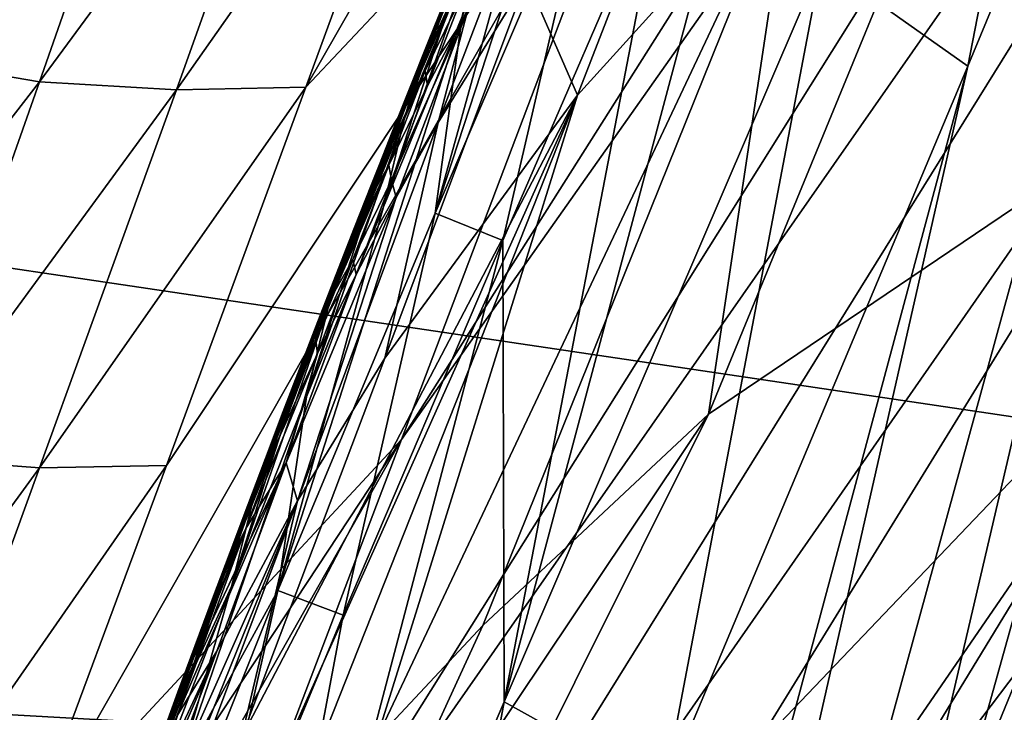
# Model space of a CAD drawing. Units: metres. Extents: x 15.54 to 18.01, y -5.64 to -0.93.
# Drawn here: x 17.48 to 17.5, y -4.14 to -4.13 of the extents above; entities that cross this region are included whole.
import ezdxf

# ---------------------------------------------------------------- set-up
doc = ezdxf.new("R2010")
doc.units = ezdxf.units.M
doc.linetypes.add('AUSGEZOGEN', pattern=[0])
doc.layers.add('Ebene 01', color=7, linetype='AUSGEZOGEN', lineweight=25)

msp = doc.modelspace()

# ---------------------------------------------------------------- linework, layer by layer
at = {"layer": 'Ebene 01', "color": 35, "linetype": 'AUSGEZOGEN', "lineweight": 25, "transparency": 33554687}
for points in [[(17.492767, -4.125173, 1.864969), (17.514643, -4.094503, 1.87337), (17.489102, -4.134839, 1.857603)], [(17.510626, -4.104327, 1.866091), (17.489102, -4.134839, 1.857603), (17.514643, -4.094503, 1.87337)], [(17.510626, -4.104327, 1.866091), (17.485437, -4.144474, 1.850236), (17.489102, -4.134839, 1.857603)], [(17.485437, -4.144474, 1.850236), (17.510626, -4.104327, 1.866091), (17.506625, -4.114122, 1.858802)], [(17.49721, -4.140047, 1.819279), (17.504038, -4.111507, 1.835624), (17.493572, -4.14901, 1.811815)], [(17.500155, -4.120816, 1.828296), (17.493572, -4.14901, 1.811815), (17.504038, -4.111507, 1.835624)], [(17.485437, -4.144474, 1.850236), (17.506625, -4.114122, 1.858802), (17.481789, -4.154075, 1.842856)], [(17.502422, -4.124429, 1.851073), (17.481789, -4.154075, 1.842856), (17.506625, -4.114122, 1.858802)], [(17.496397, -4.115495, 1.872324), (17.487887, -4.130353, 1.862911), (17.48965, -4.125532, 1.866587)], [(17.492767, -4.125173, 1.864969), (17.487887, -4.130353, 1.862911), (17.496397, -4.115495, 1.872324)], [(17.494451, -4.128768, 1.820057), (17.496311, -4.130086, 1.820964), (17.498396, -4.119366, 1.827382)], [(17.498396, -4.119366, 1.827382), (17.496311, -4.130086, 1.820964), (17.500155, -4.120816, 1.828296)], [(17.494389, -4.144107, 1.836171), (17.508154, -4.120276, 1.847365), (17.506124, -4.125062, 1.843811)], [(17.49826, -4.134651, 1.843334), (17.508154, -4.120276, 1.847365), (17.494389, -4.144107, 1.836171)], [(17.545766, -4.141805, 1.53552), (17.552611, -4.120814, 1.547602), (17.423006, -4.123584, 1.50499)], [(17.500155, -4.120816, 1.828296), (17.490035, -4.157781, 1.80449), (17.493572, -4.14901, 1.811815)], [(17.490035, -4.157781, 1.80449), (17.500155, -4.120816, 1.828296), (17.496311, -4.130086, 1.820964)], [(17.491346, -4.130455, 1.816469), (17.4907, -4.128976, 1.817049), (17.495116, -4.120737, 1.823668)], [(17.494073, -4.127442, 1.819431), (17.491346, -4.130455, 1.816469), (17.495116, -4.120737, 1.823668)], [(17.490409, -4.13818, 1.812726), (17.494534, -4.122736, 1.822953), (17.49246, -4.127534, 1.819281)], [(17.494451, -4.128768, 1.820057), (17.494534, -4.122736, 1.822953), (17.490409, -4.13818, 1.812726)], [(17.423006, -4.123584, 1.50499), (17.420492, -4.134771, 1.498776), (17.545766, -4.141805, 1.53552)], [(17.502422, -4.124429, 1.851073), (17.477965, -4.164166, 1.835027), (17.481789, -4.154075, 1.842856)], [(17.477965, -4.164166, 1.835027), (17.502422, -4.124429, 1.851073), (17.49826, -4.134651, 1.843334)], [(17.489531, -4.131958, 1.81525), (17.491935, -4.124607, 1.820341), (17.490899, -4.127033, 1.81851)], [(17.491589, -4.127146, 1.818909), (17.491935, -4.124607, 1.820341), (17.489531, -4.131958, 1.81525)], [(17.493012, -4.13452, 1.815145), (17.494073, -4.127442, 1.819431), (17.497039, -4.124717, 1.822346)], [(17.497039, -4.124717, 1.822346), (17.506122, -4.125656, 1.82651), (17.493012, -4.13452, 1.815145)], [(17.504068, -4.129877, 1.840254), (17.494389, -4.144107, 1.836171), (17.506124, -4.125062, 1.843811)], [(17.482681, -4.129975, 1.86311), (17.480809, -4.129395, 1.862517), (17.484332, -4.12518, 1.866749)], [(17.486173, -4.125495, 1.867012), (17.482681, -4.129975, 1.86311), (17.484332, -4.12518, 1.866749)], [(17.492767, -4.125173, 1.864969), (17.484327, -4.139984, 1.855551), (17.486112, -4.13517, 1.859232)], [(17.489102, -4.134839, 1.857603), (17.484327, -4.139984, 1.855551), (17.492767, -4.125173, 1.864969)], [(17.487887, -4.130353, 1.862911), (17.492767, -4.125173, 1.864969), (17.486112, -4.13517, 1.859232)], [(17.484498, -4.130288, 1.863364), (17.482681, -4.129975, 1.86311), (17.486173, -4.125495, 1.867012)], [(17.487952, -4.125594, 1.866953), (17.484498, -4.130288, 1.863364), (17.486173, -4.125495, 1.867012)], [(17.486238, -4.130389, 1.863298), (17.484498, -4.130288, 1.863364), (17.487952, -4.125594, 1.866953)], [(17.48965, -4.125532, 1.866587), (17.486238, -4.130389, 1.863298), (17.487952, -4.125594, 1.866953)], [(17.487887, -4.130353, 1.862911), (17.486238, -4.130389, 1.863298), (17.48965, -4.125532, 1.866587)], [(17.487322, -4.150496, 1.805891), (17.506122, -4.125656, 1.82651), (17.493713, -4.146377, 1.811551)], [(17.487909, -4.144755, 1.807664), (17.506122, -4.125656, 1.82651), (17.487322, -4.150496, 1.805891)], [(17.506122, -4.125656, 1.82651), (17.487909, -4.144755, 1.807664), (17.493012, -4.13452, 1.815145)], [(17.506122, -4.125656, 1.82651), (17.507111, -4.138751, 1.822804), (17.493713, -4.146377, 1.811551)], [(17.489878, -4.129457, 1.816679), (17.489531, -4.131958, 1.81525), (17.490899, -4.127033, 1.81851)], [(17.489531, -4.131958, 1.81525), (17.490395, -4.132307, 1.815626), (17.491589, -4.127146, 1.818909)], [(17.491589, -4.127146, 1.818909), (17.490395, -4.132307, 1.815626), (17.49246, -4.127534, 1.819281)], [(17.488785, -4.138657, 1.810753), (17.494073, -4.127442, 1.819431), (17.490138, -4.13721, 1.812228)], [(17.494073, -4.127442, 1.819431), (17.488785, -4.138657, 1.810753), (17.491346, -4.130455, 1.816469)], [(17.493012, -4.13452, 1.815145), (17.490138, -4.13721, 1.812228), (17.494073, -4.127442, 1.819431)], [(17.490395, -4.132307, 1.815626), (17.490409, -4.13818, 1.812726), (17.49246, -4.127534, 1.819281)], [(17.488876, -4.131878, 1.814849), (17.49014, -4.128319, 1.817379), (17.489638, -4.129535, 1.816464)], [(17.489878, -4.129457, 1.816679), (17.49014, -4.128319, 1.817379), (17.488876, -4.131878, 1.814849)], [(17.490045, -4.128392, 1.817267), (17.489638, -4.129535, 1.816464), (17.49014, -4.128319, 1.817379)], [(17.490045, -4.128392, 1.817267), (17.489755, -4.129047, 1.816752), (17.489546, -4.129609, 1.816351)], [(17.489546, -4.129609, 1.816351), (17.489638, -4.129535, 1.816464), (17.490045, -4.128392, 1.817267)], [(17.49049, -4.128396, 1.817315), (17.4907, -4.128976, 1.817049), (17.489571, -4.130806, 1.815515)], [(17.489571, -4.130806, 1.815515), (17.489952, -4.129353, 1.816541), (17.49049, -4.128396, 1.817315)], [(17.490409, -4.13818, 1.812726), (17.492444, -4.139315, 1.813649), (17.494451, -4.128768, 1.820057)], [(17.494451, -4.128768, 1.820057), (17.492444, -4.139315, 1.813649), (17.496311, -4.130086, 1.820964)], [(17.4907, -4.128976, 1.817049), (17.491346, -4.130455, 1.816469), (17.488893, -4.133804, 1.81345)], [(17.488893, -4.133804, 1.81345), (17.489571, -4.130806, 1.815515), (17.4907, -4.128976, 1.817049)], [(17.489876, -4.128946, 1.816779), (17.489163, -4.130587, 1.815542), (17.489399, -4.129987, 1.815992)], [(17.489405, -4.130147, 1.815879), (17.489163, -4.130587, 1.815542), (17.489876, -4.128946, 1.816779)], [(17.489641, -4.129376, 1.816449), (17.489876, -4.128946, 1.816779), (17.489399, -4.129987, 1.815992)], [(17.489901, -4.129134, 1.816662), (17.489405, -4.130147, 1.815879), (17.489876, -4.128946, 1.816779)], [(17.489694, -4.129158, 1.816634), (17.489475, -4.129708, 1.816235), (17.489722, -4.129099, 1.816693)], [(17.489475, -4.129708, 1.816235), (17.489508, -4.129655, 1.816294), (17.489722, -4.129099, 1.816693)], [(17.489722, -4.129099, 1.816693), (17.489508, -4.129655, 1.816294), (17.489755, -4.129047, 1.816752)], [(17.489508, -4.129655, 1.816294), (17.489546, -4.129609, 1.816351), (17.489755, -4.129047, 1.816752)], [(17.489435, -4.130337, 1.815762), (17.489405, -4.130147, 1.815879), (17.489901, -4.129134, 1.816662)], [(17.489652, -4.129297, 1.816512), (17.489426, -4.129834, 1.816115), (17.48967, -4.129224, 1.816573)], [(17.489426, -4.129834, 1.816115), (17.489448, -4.129768, 1.816176), (17.48967, -4.129224, 1.816573)], [(17.489901, -4.129134, 1.816662), (17.489952, -4.129353, 1.816541), (17.489435, -4.130337, 1.815762)], [(17.48967, -4.129224, 1.816573), (17.489448, -4.129768, 1.816176), (17.489694, -4.129158, 1.816634)], [(17.489448, -4.129768, 1.816176), (17.489475, -4.129708, 1.816235), (17.489694, -4.129158, 1.816634)], [(17.489952, -4.129353, 1.816541), (17.488976, -4.131538, 1.814863), (17.489435, -4.130337, 1.815762)], [(17.489037, -4.131759, 1.814741), (17.488976, -4.131538, 1.814863), (17.489952, -4.129353, 1.816541)], [(17.489571, -4.130806, 1.815515), (17.489037, -4.131759, 1.814741), (17.489952, -4.129353, 1.816541)], [(17.489399, -4.129987, 1.815992), (17.489409, -4.129907, 1.816054), (17.489641, -4.129376, 1.816449)], [(17.489641, -4.129376, 1.816449), (17.489409, -4.129907, 1.816054), (17.489652, -4.129297, 1.816512)], [(17.489409, -4.129907, 1.816054), (17.489426, -4.129834, 1.816115), (17.489652, -4.129297, 1.816512)], [(17.487531, -4.136762, 1.811592), (17.489878, -4.129457, 1.816679), (17.488876, -4.131878, 1.814849)], [(17.489531, -4.131958, 1.81525), (17.489878, -4.129457, 1.816679), (17.487531, -4.136762, 1.811592)], [(17.489141, -4.130749, 1.815548), (17.488876, -4.131878, 1.814849), (17.489638, -4.129535, 1.816464)], [(17.489546, -4.129609, 1.816351), (17.489141, -4.130749, 1.815548), (17.489638, -4.129535, 1.816464)], [(17.489299, -4.130217, 1.815894), (17.489141, -4.130749, 1.815548), (17.489546, -4.129609, 1.816351)], [(17.489508, -4.129655, 1.816294), (17.489299, -4.130217, 1.815894), (17.489546, -4.129609, 1.816351)], [(17.489448, -4.129768, 1.816176), (17.48923, -4.130317, 1.815777), (17.489475, -4.129708, 1.816235)], [(17.48923, -4.130317, 1.815777), (17.489262, -4.130264, 1.815836), (17.489475, -4.129708, 1.816235)], [(17.489475, -4.129708, 1.816235), (17.489262, -4.130264, 1.815836), (17.489508, -4.129655, 1.816294)], [(17.489262, -4.130264, 1.815836), (17.489299, -4.130217, 1.815894), (17.489508, -4.129655, 1.816294)], [(17.489409, -4.129907, 1.816054), (17.489183, -4.130444, 1.815658), (17.489426, -4.129834, 1.816115)], [(17.489183, -4.130444, 1.815658), (17.489204, -4.130377, 1.815718), (17.489426, -4.129834, 1.816115)], [(17.489426, -4.129834, 1.816115), (17.489204, -4.130377, 1.815718), (17.489448, -4.129768, 1.816176)], [(17.489204, -4.130377, 1.815718), (17.48923, -4.130317, 1.815777), (17.489448, -4.129768, 1.816176)], [(17.490409, -4.153691, 1.828999), (17.504068, -4.129877, 1.840254), (17.501978, -4.134736, 1.836696)], [(17.494389, -4.144107, 1.836171), (17.504068, -4.129877, 1.840254), (17.490409, -4.153691, 1.828999)], [(17.484498, -4.130288, 1.863364), (17.481031, -4.134762, 1.859467), (17.482681, -4.129975, 1.86311)], [(17.489163, -4.130587, 1.815542), (17.489169, -4.130517, 1.815596), (17.489399, -4.129987, 1.815992)], [(17.489399, -4.129987, 1.815992), (17.489169, -4.130517, 1.815596), (17.489409, -4.129907, 1.816054)], [(17.489169, -4.130517, 1.815596), (17.489183, -4.130444, 1.815658), (17.489409, -4.129907, 1.816054)], [(17.490035, -4.157781, 1.80449), (17.496311, -4.130086, 1.820964), (17.486539, -4.166501, 1.797161)], [(17.492444, -4.139315, 1.813649), (17.486539, -4.166501, 1.797161), (17.496311, -4.130086, 1.820964)], [(17.48865, -4.131963, 1.814633), (17.489299, -4.130217, 1.815894), (17.489054, -4.130825, 1.815436)], [(17.489141, -4.130749, 1.815548), (17.489299, -4.130217, 1.815894), (17.48865, -4.131963, 1.814633)], [(17.489405, -4.130147, 1.815879), (17.488698, -4.131785, 1.814642), (17.48893, -4.131186, 1.815092)], [(17.488941, -4.131348, 1.814979), (17.488698, -4.131785, 1.814642), (17.489405, -4.130147, 1.815879)], [(17.489163, -4.130587, 1.815542), (17.489405, -4.130147, 1.815879), (17.48893, -4.131186, 1.815092)], [(17.489435, -4.130337, 1.815762), (17.488941, -4.131348, 1.814979), (17.489405, -4.130147, 1.815879)], [(17.489262, -4.130264, 1.815836), (17.489054, -4.130825, 1.815436), (17.489299, -4.130217, 1.815894)], [(17.482807, -4.135075, 1.859713), (17.481031, -4.134762, 1.859467), (17.484498, -4.130288, 1.863364)], [(17.486238, -4.130389, 1.863298), (17.482807, -4.135075, 1.859713), (17.484498, -4.130288, 1.863364)], [(17.486112, -4.13517, 1.859232), (17.484498, -4.135201, 1.859624), (17.487887, -4.130353, 1.862911)], [(17.487887, -4.130353, 1.862911), (17.484498, -4.135201, 1.859624), (17.486238, -4.130389, 1.863298)], [(17.488976, -4.131538, 1.814863), (17.488941, -4.131348, 1.814979), (17.489435, -4.130337, 1.815762)], [(17.489183, -4.130444, 1.815658), (17.488962, -4.130986, 1.81526), (17.489204, -4.130377, 1.815718)], [(17.488962, -4.130986, 1.81526), (17.488987, -4.130926, 1.815319), (17.489204, -4.130377, 1.815718)], [(17.489204, -4.130377, 1.815718), (17.488987, -4.130926, 1.815319), (17.48923, -4.130317, 1.815777)], [(17.488987, -4.130926, 1.815319), (17.489017, -4.130872, 1.815378), (17.48923, -4.130317, 1.815777)], [(17.48923, -4.130317, 1.815777), (17.489017, -4.130872, 1.815378), (17.489262, -4.130264, 1.815836)], [(17.489017, -4.130872, 1.815378), (17.489054, -4.130825, 1.815436), (17.489262, -4.130264, 1.815836)], [(17.484498, -4.135201, 1.859624), (17.482807, -4.135075, 1.859713), (17.486238, -4.130389, 1.863298)], [(17.486272, -4.141785, 1.807763), (17.491346, -4.130455, 1.816469), (17.487495, -4.14018, 1.809265)], [(17.487066, -4.138635, 1.80985), (17.491346, -4.130455, 1.816469), (17.486272, -4.141785, 1.807763)], [(17.491346, -4.130455, 1.816469), (17.487066, -4.138635, 1.80985), (17.488893, -4.133804, 1.81345)], [(17.491346, -4.130455, 1.816469), (17.488785, -4.138657, 1.810753), (17.487495, -4.14018, 1.809265)], [(17.489169, -4.130517, 1.815596), (17.488942, -4.131053, 1.8152), (17.489183, -4.130444, 1.815658)], [(17.488942, -4.131053, 1.8152), (17.488962, -4.130986, 1.81526), (17.489183, -4.130444, 1.815658)], [(17.48893, -4.131186, 1.815092), (17.488933, -4.131116, 1.815146), (17.489163, -4.130587, 1.815542)], [(17.489163, -4.130587, 1.815542), (17.488933, -4.131116, 1.815146), (17.489169, -4.130517, 1.815596)], [(17.488933, -4.131116, 1.815146), (17.488942, -4.131053, 1.8152), (17.489169, -4.130517, 1.815596)], [(17.487894, -4.134297, 1.813018), (17.489141, -4.130749, 1.815548), (17.48865, -4.131963, 1.814633)], [(17.488876, -4.131878, 1.814849), (17.489141, -4.130749, 1.815548), (17.487894, -4.134297, 1.813018)], [(17.488893, -4.133804, 1.81345), (17.487782, -4.13562, 1.811916), (17.489571, -4.130806, 1.815515)], [(17.487782, -4.13562, 1.811916), (17.489037, -4.131759, 1.814741), (17.489571, -4.130806, 1.815515)], [(17.488809, -4.131433, 1.814978), (17.48865, -4.131963, 1.814633), (17.489054, -4.130825, 1.815436)], [(17.488987, -4.130926, 1.815319), (17.488775, -4.13148, 1.81492), (17.489017, -4.130872, 1.815378)], [(17.488775, -4.13148, 1.81492), (17.488809, -4.131433, 1.814978), (17.489017, -4.130872, 1.815378)], [(17.489017, -4.130872, 1.815378), (17.488809, -4.131433, 1.814978), (17.489054, -4.130825, 1.815436)], [(17.488942, -4.131053, 1.8152), (17.488721, -4.131595, 1.814802), (17.488962, -4.130986, 1.81526)], [(17.488721, -4.131595, 1.814802), (17.488746, -4.131535, 1.814862), (17.488962, -4.130986, 1.81526)], [(17.488962, -4.130986, 1.81526), (17.488746, -4.131535, 1.814862), (17.488987, -4.130926, 1.815319)], [(17.488746, -4.131535, 1.814862), (17.488775, -4.13148, 1.81492), (17.488987, -4.130926, 1.815319)], [(17.48893, -4.131186, 1.815092), (17.488699, -4.131715, 1.814696), (17.488933, -4.131116, 1.815146)], [(17.488699, -4.131715, 1.814696), (17.488708, -4.131652, 1.81475), (17.488933, -4.131116, 1.815146)], [(17.488933, -4.131116, 1.815146), (17.488708, -4.131652, 1.81475), (17.488942, -4.131053, 1.8152)], [(17.488708, -4.131652, 1.81475), (17.488721, -4.131595, 1.814802), (17.488942, -4.131053, 1.8152)], [(17.488698, -4.131785, 1.814642), (17.488699, -4.131715, 1.814696), (17.48893, -4.131186, 1.815092)], [(17.500805, -4.13115, 1.826739), (17.494186, -4.154144, 1.811005), (17.495886, -4.149844, 1.814732)], [(17.49721, -4.140047, 1.819279), (17.494186, -4.154144, 1.811005), (17.500805, -4.13115, 1.826739)], [(17.49741, -4.145953, 1.818131), (17.500805, -4.13115, 1.826739), (17.495886, -4.149844, 1.814732)], [(17.488941, -4.131348, 1.814979), (17.488239, -4.132983, 1.813742), (17.488467, -4.132384, 1.814192)], [(17.488484, -4.132547, 1.81408), (17.488239, -4.132983, 1.813742), (17.488941, -4.131348, 1.814979)], [(17.488698, -4.131785, 1.814642), (17.488941, -4.131348, 1.814979), (17.488467, -4.132384, 1.814192)], [(17.488976, -4.131538, 1.814863), (17.488484, -4.132547, 1.81408), (17.488941, -4.131348, 1.814979)], [(17.488165, -4.133176, 1.813718), (17.488809, -4.131433, 1.814978), (17.488568, -4.13204, 1.81452)], [(17.48865, -4.131963, 1.814633), (17.488809, -4.131433, 1.814978), (17.488165, -4.133176, 1.813718)], [(17.488746, -4.131535, 1.814862), (17.488534, -4.132088, 1.814463), (17.488775, -4.13148, 1.81492)], [(17.488534, -4.132088, 1.814463), (17.488568, -4.13204, 1.81452), (17.488775, -4.13148, 1.81492)], [(17.488775, -4.13148, 1.81492), (17.488568, -4.13204, 1.81452), (17.488809, -4.131433, 1.814978)], [(17.488525, -4.132739, 1.813963), (17.488484, -4.132547, 1.81408), (17.488976, -4.131538, 1.814863)], [(17.488708, -4.131652, 1.81475), (17.488488, -4.132193, 1.814352), (17.488721, -4.131595, 1.814802)], [(17.488488, -4.132193, 1.814352), (17.488506, -4.132143, 1.814404), (17.488721, -4.131595, 1.814802)], [(17.488721, -4.131595, 1.814802), (17.488506, -4.132143, 1.814404), (17.488746, -4.131535, 1.814862)], [(17.488506, -4.132143, 1.814404), (17.488534, -4.132088, 1.814463), (17.488746, -4.131535, 1.814862)], [(17.488976, -4.131538, 1.814863), (17.489037, -4.131759, 1.814741), (17.488525, -4.132739, 1.813963)], [(17.489037, -4.131759, 1.814741), (17.487635, -4.135138, 1.812164), (17.488525, -4.132739, 1.813963)], [(17.489037, -4.131759, 1.814741), (17.487782, -4.13562, 1.811916), (17.487635, -4.135138, 1.812164)], [(17.488698, -4.131785, 1.814642), (17.488468, -4.132314, 1.814247), (17.488699, -4.131715, 1.814696)], [(17.488468, -4.132314, 1.814247), (17.488475, -4.13225, 1.8143), (17.488699, -4.131715, 1.814696)], [(17.488699, -4.131715, 1.814696), (17.488475, -4.13225, 1.8143), (17.488708, -4.131652, 1.81475)], [(17.488475, -4.13225, 1.8143), (17.488488, -4.132193, 1.814352), (17.488708, -4.131652, 1.81475)], [(17.487894, -4.134297, 1.813018), (17.487531, -4.136762, 1.811592), (17.488876, -4.131878, 1.814849)], [(17.488467, -4.132384, 1.814192), (17.488468, -4.132314, 1.814247), (17.488698, -4.131785, 1.814642)], [(17.487531, -4.136762, 1.811592), (17.48836, -4.137076, 1.81197), (17.489531, -4.131958, 1.81525)], [(17.488165, -4.133176, 1.813718), (17.487894, -4.134297, 1.813018), (17.48865, -4.131963, 1.814633)], [(17.489531, -4.131958, 1.81525), (17.48836, -4.137076, 1.81197), (17.490395, -4.132307, 1.815626)], [(17.488327, -4.132648, 1.814063), (17.488165, -4.133176, 1.813718), (17.488568, -4.13204, 1.81452)], [(17.488506, -4.132143, 1.814404), (17.488294, -4.132696, 1.814005), (17.488534, -4.132088, 1.814463)], [(17.488294, -4.132696, 1.814005), (17.488327, -4.132648, 1.814063), (17.488534, -4.132088, 1.814463)], [(17.488534, -4.132088, 1.814463), (17.488327, -4.132648, 1.814063), (17.488568, -4.13204, 1.81452)], [(17.488468, -4.132314, 1.814247), (17.488244, -4.132848, 1.81385), (17.488475, -4.13225, 1.8143)], [(17.488244, -4.132848, 1.81385), (17.488255, -4.132791, 1.813903), (17.488475, -4.13225, 1.8143)], [(17.488475, -4.13225, 1.8143), (17.488255, -4.132791, 1.813903), (17.488488, -4.132193, 1.814352)], [(17.488255, -4.132791, 1.813903), (17.488271, -4.13274, 1.813954), (17.488488, -4.132193, 1.814352)], [(17.488488, -4.132193, 1.814352), (17.488271, -4.13274, 1.813954), (17.488506, -4.132143, 1.814404)], [(17.488271, -4.13274, 1.813954), (17.488294, -4.132696, 1.814005), (17.488506, -4.132143, 1.814404)], [(17.486388, -4.147544, 1.805429), (17.490395, -4.132307, 1.815626), (17.48836, -4.137076, 1.81197)], [(17.490409, -4.13818, 1.812726), (17.490395, -4.132307, 1.815626), (17.486388, -4.147544, 1.805429)], [(17.488467, -4.132384, 1.814192), (17.488239, -4.132912, 1.813797), (17.488468, -4.132314, 1.814247)], [(17.488239, -4.132912, 1.813797), (17.488244, -4.132848, 1.81385), (17.488468, -4.132314, 1.814247)], [(17.488239, -4.132983, 1.813742), (17.488239, -4.132912, 1.813797), (17.488467, -4.132384, 1.814192)], [(17.488239, -4.132983, 1.813742), (17.488484, -4.132547, 1.81408), (17.488013, -4.133582, 1.813293)], [(17.488034, -4.133745, 1.81318), (17.488013, -4.133582, 1.813293), (17.488484, -4.132547, 1.81408)], [(17.488525, -4.132739, 1.813963), (17.488034, -4.133745, 1.81318), (17.488484, -4.132547, 1.81408)], [(17.487635, -4.135138, 1.812164), (17.488034, -4.133745, 1.81318), (17.488525, -4.132739, 1.813963)], [(17.487687, -4.134388, 1.812802), (17.488327, -4.132648, 1.814063), (17.488087, -4.133255, 1.813605)], [(17.488165, -4.133176, 1.813718), (17.488327, -4.132648, 1.814063), (17.487687, -4.134388, 1.812802)], [(17.488255, -4.132791, 1.813903), (17.488039, -4.133338, 1.813505), (17.488271, -4.13274, 1.813954)], [(17.488039, -4.133338, 1.813505), (17.488061, -4.133293, 1.813555), (17.488271, -4.13274, 1.813954)], [(17.488271, -4.13274, 1.813954), (17.488061, -4.133293, 1.813555), (17.488294, -4.132696, 1.814005)], [(17.488061, -4.133293, 1.813555), (17.488087, -4.133255, 1.813605), (17.488294, -4.132696, 1.814005)], [(17.488294, -4.132696, 1.814005), (17.488087, -4.133255, 1.813605), (17.488327, -4.132648, 1.814063)], [(17.488239, -4.132912, 1.813797), (17.488014, -4.133446, 1.813401), (17.488244, -4.132848, 1.81385)], [(17.488014, -4.133446, 1.813401), (17.488024, -4.133388, 1.813453), (17.488244, -4.132848, 1.81385)], [(17.488244, -4.132848, 1.81385), (17.488024, -4.133388, 1.813453), (17.488255, -4.132791, 1.813903)], [(17.488024, -4.133388, 1.813453), (17.488039, -4.133338, 1.813505), (17.488255, -4.132791, 1.813903)], [(17.488239, -4.132983, 1.813742), (17.488011, -4.13351, 1.813347), (17.488239, -4.132912, 1.813797)], [(17.488011, -4.13351, 1.813347), (17.488014, -4.133446, 1.813401), (17.488239, -4.132912, 1.813797)], [(17.488013, -4.133582, 1.813293), (17.488011, -4.13351, 1.813347), (17.488239, -4.132983, 1.813742)], [(17.486938, -4.136712, 1.811189), (17.488165, -4.133176, 1.813718), (17.487687, -4.134388, 1.812802)], [(17.487894, -4.134297, 1.813018), (17.488165, -4.133176, 1.813718), (17.486938, -4.136712, 1.811189)], [(17.487855, -4.133851, 1.813155), (17.487687, -4.134388, 1.812802), (17.488087, -4.133255, 1.813605)], [(17.488061, -4.133293, 1.813555), (17.487855, -4.133851, 1.813155), (17.488087, -4.133255, 1.813605)], [(17.488014, -4.133446, 1.813401), (17.487795, -4.133986, 1.813003), (17.488024, -4.133388, 1.813453)], [(17.487795, -4.133986, 1.813003), (17.48781, -4.133935, 1.813055), (17.488024, -4.133388, 1.813453)], [(17.488024, -4.133388, 1.813453), (17.48781, -4.133935, 1.813055), (17.488039, -4.133338, 1.813505)], [(17.48781, -4.133935, 1.813055), (17.487829, -4.13389, 1.813105), (17.488039, -4.133338, 1.813505)], [(17.488039, -4.133338, 1.813505), (17.487829, -4.13389, 1.813105), (17.488061, -4.133293, 1.813555)], [(17.487829, -4.13389, 1.813105), (17.487855, -4.133851, 1.813155), (17.488061, -4.133293, 1.813555)], [(17.488013, -4.133582, 1.813293), (17.487784, -4.134108, 1.812897), (17.488011, -4.13351, 1.813347)], [(17.487784, -4.134108, 1.812897), (17.487787, -4.134044, 1.812951), (17.488011, -4.13351, 1.813347)], [(17.488011, -4.13351, 1.813347), (17.487787, -4.134044, 1.812951), (17.488014, -4.133446, 1.813401)], [(17.487787, -4.134044, 1.812951), (17.487795, -4.133986, 1.813003), (17.488014, -4.133446, 1.813401)], [(17.488034, -4.133745, 1.81318), (17.487564, -4.134778, 1.812393), (17.488013, -4.133582, 1.813293)], [(17.487564, -4.134778, 1.812393), (17.487784, -4.134108, 1.812897), (17.488013, -4.133582, 1.813293)], [(17.488034, -4.133745, 1.81318), (17.487122, -4.135974, 1.811494), (17.487564, -4.134778, 1.812393)], [(17.488034, -4.133745, 1.81318), (17.487635, -4.135138, 1.812164), (17.487122, -4.135974, 1.811494)], [(17.487066, -4.138635, 1.80985), (17.487782, -4.13562, 1.811916), (17.488893, -4.133804, 1.81345)], [(17.487226, -4.135578, 1.811903), (17.487855, -4.133851, 1.813155), (17.487624, -4.134447, 1.812705)], [(17.487687, -4.134388, 1.812802), (17.487855, -4.133851, 1.813155), (17.487226, -4.135578, 1.811903)], [(17.48781, -4.133935, 1.813055), (17.487599, -4.134486, 1.812656), (17.487829, -4.13389, 1.813105)], [(17.487599, -4.134486, 1.812656), (17.487624, -4.134447, 1.812705), (17.487829, -4.13389, 1.813105)], [(17.487829, -4.13389, 1.813105), (17.487624, -4.134447, 1.812705), (17.487855, -4.133851, 1.813155)], [(17.487787, -4.134044, 1.812951), (17.487568, -4.134583, 1.812554), (17.487795, -4.133986, 1.813003)], [(17.487568, -4.134583, 1.812554), (17.487581, -4.134531, 1.812605), (17.487795, -4.133986, 1.813003)], [(17.487795, -4.133986, 1.813003), (17.487581, -4.134531, 1.812605), (17.48781, -4.133935, 1.813055)], [(17.487581, -4.134531, 1.812605), (17.487599, -4.134486, 1.812656), (17.48781, -4.133935, 1.813055)], [(17.487784, -4.134108, 1.812897), (17.487338, -4.135238, 1.812052), (17.487562, -4.134641, 1.812501)], [(17.487784, -4.134108, 1.812897), (17.487564, -4.134778, 1.812393), (17.487338, -4.135238, 1.812052)], [(17.487784, -4.134108, 1.812897), (17.487562, -4.134641, 1.812501), (17.487787, -4.134044, 1.812951)], [(17.487562, -4.134641, 1.812501), (17.487568, -4.134583, 1.812554), (17.487787, -4.134044, 1.812951)], [(17.486251, -4.139103, 1.809565), (17.487894, -4.134297, 1.813018), (17.486938, -4.136712, 1.811189)], [(17.486251, -4.139103, 1.809565), (17.487531, -4.136762, 1.811592), (17.487894, -4.134297, 1.813018)], [(17.487226, -4.135578, 1.811903), (17.486938, -4.136712, 1.811189), (17.487687, -4.134388, 1.812802)], [(17.487394, -4.135043, 1.812256), (17.487226, -4.135578, 1.811903), (17.487624, -4.134447, 1.812705)], [(17.487581, -4.134531, 1.812605), (17.487372, -4.135082, 1.812206), (17.487599, -4.134486, 1.812656)], [(17.487372, -4.135082, 1.812206), (17.487394, -4.135043, 1.812256), (17.487599, -4.134486, 1.812656)], [(17.487599, -4.134486, 1.812656), (17.487394, -4.135043, 1.812256), (17.487624, -4.134447, 1.812705)], [(17.493012, -4.13452, 1.815145), (17.487805, -4.142295, 1.808491), (17.490138, -4.13721, 1.812228)], [(17.487909, -4.144755, 1.807664), (17.487805, -4.142295, 1.808491), (17.493012, -4.13452, 1.815145)], [(17.487338, -4.135238, 1.812052), (17.487344, -4.13518, 1.812104), (17.487562, -4.134641, 1.812501)], [(17.487562, -4.134641, 1.812501), (17.487344, -4.13518, 1.812104), (17.487568, -4.134583, 1.812554)], [(17.487344, -4.13518, 1.812104), (17.487355, -4.135128, 1.812156), (17.487568, -4.134583, 1.812554)], [(17.487568, -4.134583, 1.812554), (17.487355, -4.135128, 1.812156), (17.487581, -4.134531, 1.812605)], [(17.487355, -4.135128, 1.812156), (17.487372, -4.135082, 1.812206), (17.487581, -4.134531, 1.812605)], [(17.545766, -4.141805, 1.53552), (17.420492, -4.134771, 1.498776), (17.418195, -4.146019, 1.492478)], [(17.477965, -4.164166, 1.835027), (17.49826, -4.134651, 1.843334), (17.474187, -4.174158, 1.827184)], [(17.494389, -4.144107, 1.836171), (17.474187, -4.174158, 1.827184), (17.49826, -4.134651, 1.843334)], [(17.499945, -4.139427, 1.833291), (17.490409, -4.153691, 1.828999), (17.501978, -4.134736, 1.836696)], [(17.489102, -4.134839, 1.857603), (17.480747, -4.149593, 1.848184), (17.482537, -4.144794, 1.851866)], [(17.485437, -4.144474, 1.850236), (17.480747, -4.149593, 1.848184), (17.489102, -4.134839, 1.857603)], [(17.484327, -4.139984, 1.855551), (17.489102, -4.134839, 1.857603), (17.482537, -4.144794, 1.851866)], [(17.487564, -4.134778, 1.812393), (17.486894, -4.136432, 1.811152), (17.487115, -4.135835, 1.811602)], [(17.487122, -4.135974, 1.811494), (17.486894, -4.136432, 1.811152), (17.487564, -4.134778, 1.812393)], [(17.487338, -4.135238, 1.812052), (17.487564, -4.134778, 1.812393), (17.487115, -4.135835, 1.811602)], [(17.484498, -4.135201, 1.859624), (17.481091, -4.139879, 1.856044), (17.482807, -4.135075, 1.859713)], [(17.487635, -4.135138, 1.812164), (17.486245, -4.138364, 1.809695), (17.486683, -4.137169, 1.810595)], [(17.486752, -4.137537, 1.810365), (17.486245, -4.138364, 1.809695), (17.487635, -4.135138, 1.812164)], [(17.487122, -4.135974, 1.811494), (17.487635, -4.135138, 1.812164), (17.486683, -4.137169, 1.810595)], [(17.487635, -4.135138, 1.812164), (17.487782, -4.13562, 1.811916), (17.486752, -4.137537, 1.810365)], [(17.48677, -4.136767, 1.811004), (17.487394, -4.135043, 1.812256), (17.487167, -4.135639, 1.811806)], [(17.487226, -4.135578, 1.811903), (17.487394, -4.135043, 1.812256), (17.48677, -4.136767, 1.811004)], [(17.487344, -4.13518, 1.812104), (17.48713, -4.135724, 1.811706), (17.487355, -4.135128, 1.812156)], [(17.48713, -4.135724, 1.811706), (17.487146, -4.135678, 1.811757), (17.487355, -4.135128, 1.812156)], [(17.487355, -4.135128, 1.812156), (17.487146, -4.135678, 1.811757), (17.487372, -4.135082, 1.812206)], [(17.487146, -4.135678, 1.811757), (17.487167, -4.135639, 1.811806), (17.487372, -4.135082, 1.812206)], [(17.487372, -4.135082, 1.812206), (17.487167, -4.135639, 1.811806), (17.487394, -4.135043, 1.812256)], [(17.482746, -4.140009, 1.855948), (17.481091, -4.139879, 1.856044), (17.484498, -4.135201, 1.859624)], [(17.486112, -4.13517, 1.859232), (17.482746, -4.140009, 1.855948), (17.484498, -4.135201, 1.859624)], [(17.484327, -4.139984, 1.855551), (17.482746, -4.140009, 1.855948), (17.486112, -4.13517, 1.859232)], [(17.487115, -4.135835, 1.811602), (17.48712, -4.135776, 1.811654), (17.487338, -4.135238, 1.812052)], [(17.487338, -4.135238, 1.812052), (17.48712, -4.135776, 1.811654), (17.487344, -4.13518, 1.812104)], [(17.48712, -4.135776, 1.811654), (17.48713, -4.135724, 1.811706), (17.487344, -4.13518, 1.812104)], [(17.485456, -4.141373, 1.807543), (17.487782, -4.13562, 1.811916), (17.485973, -4.140435, 1.808316)], [(17.485866, -4.139935, 1.808566), (17.487782, -4.13562, 1.811916), (17.485456, -4.141373, 1.807543)], [(17.487782, -4.13562, 1.811916), (17.485866, -4.139935, 1.808566), (17.486752, -4.137537, 1.810365)], [(17.487066, -4.138635, 1.80985), (17.485973, -4.140435, 1.808316), (17.487782, -4.13562, 1.811916)], [(17.48639, -4.137914, 1.810199), (17.487226, -4.135578, 1.811903), (17.48677, -4.136767, 1.811004)], [(17.48639, -4.137914, 1.810199), (17.486938, -4.136712, 1.811189), (17.487226, -4.135578, 1.811903)], [(17.486941, -4.136234, 1.811357), (17.48677, -4.136767, 1.811004), (17.487167, -4.135639, 1.811806)], [(17.487146, -4.135678, 1.811757), (17.486941, -4.136234, 1.811357), (17.487167, -4.135639, 1.811806)], [(17.48712, -4.135776, 1.811654), (17.486907, -4.13632, 1.811256), (17.48713, -4.135724, 1.811706)], [(17.486907, -4.13632, 1.811256), (17.486922, -4.136274, 1.811307), (17.48713, -4.135724, 1.811706)], [(17.48713, -4.135724, 1.811706), (17.486922, -4.136274, 1.811307), (17.487146, -4.135678, 1.811757)], [(17.486922, -4.136274, 1.811307), (17.486941, -4.136234, 1.811357), (17.487146, -4.135678, 1.811757)], [(17.486894, -4.136432, 1.811152), (17.486898, -4.136373, 1.811205), (17.487115, -4.135835, 1.811602)], [(17.487115, -4.135835, 1.811602), (17.486898, -4.136373, 1.811205), (17.48712, -4.135776, 1.811654)], [(17.486898, -4.136373, 1.811205), (17.486907, -4.13632, 1.811256), (17.48712, -4.135776, 1.811654)], [(17.487122, -4.135974, 1.811494), (17.486455, -4.137625, 1.810253), (17.486675, -4.137029, 1.810703)], [(17.486683, -4.137169, 1.810595), (17.486455, -4.137625, 1.810253), (17.487122, -4.135974, 1.811494)], [(17.486894, -4.136432, 1.811152), (17.487122, -4.135974, 1.811494), (17.486675, -4.137029, 1.810703)], [(17.486518, -4.137389, 1.810506), (17.486941, -4.136234, 1.811357), (17.486718, -4.136829, 1.810907)], [(17.486518, -4.137389, 1.810506), (17.48677, -4.136767, 1.811004), (17.486941, -4.136234, 1.811357)], [(17.486907, -4.13632, 1.811256), (17.486699, -4.136869, 1.810857), (17.486922, -4.136274, 1.811307)], [(17.486699, -4.136869, 1.810857), (17.486718, -4.136829, 1.810907), (17.486922, -4.136274, 1.811307)], [(17.486922, -4.136274, 1.811307), (17.486718, -4.136829, 1.810907), (17.486941, -4.136234, 1.811357)], [(17.486894, -4.136432, 1.811152), (17.486678, -4.136969, 1.810755), (17.486898, -4.136373, 1.811205)], [(17.486678, -4.136969, 1.810755), (17.486686, -4.136916, 1.810807), (17.486898, -4.136373, 1.811205)], [(17.486898, -4.136373, 1.811205), (17.486686, -4.136916, 1.810807), (17.486907, -4.13632, 1.811256)], [(17.486686, -4.136916, 1.810807), (17.486699, -4.136869, 1.810857), (17.486907, -4.13632, 1.811256)], [(17.486675, -4.137029, 1.810703), (17.486678, -4.136969, 1.810755), (17.486894, -4.136432, 1.811152)], [(17.487531, -4.136762, 1.811592), (17.486251, -4.139103, 1.809565), (17.485618, -4.141553, 1.807935)], [(17.485618, -4.141553, 1.807935), (17.486383, -4.141836, 1.808316), (17.487531, -4.136762, 1.811592)], [(17.486938, -4.136712, 1.811189), (17.48639, -4.137914, 1.810199), (17.486027, -4.13908, 1.809391)], [(17.486027, -4.13908, 1.809391), (17.486251, -4.139103, 1.809565), (17.486938, -4.136712, 1.811189)], [(17.48677, -4.136767, 1.811004), (17.486518, -4.137389, 1.810506), (17.486322, -4.137955, 1.810105)], [(17.486322, -4.137955, 1.810105), (17.48639, -4.137914, 1.810199), (17.48677, -4.136767, 1.811004)], [(17.487531, -4.136762, 1.811592), (17.486383, -4.141836, 1.808316), (17.48836, -4.137076, 1.81197)], [(17.486686, -4.136916, 1.810807), (17.486478, -4.137464, 1.810408), (17.486699, -4.136869, 1.810857)], [(17.486478, -4.137464, 1.810408), (17.486495, -4.137424, 1.810458), (17.486699, -4.136869, 1.810857)], [(17.486699, -4.136869, 1.810857), (17.486495, -4.137424, 1.810458), (17.486718, -4.136829, 1.810907)], [(17.486495, -4.137424, 1.810458), (17.486518, -4.137389, 1.810506), (17.486718, -4.136829, 1.810907)], [(17.486675, -4.137029, 1.810703), (17.486459, -4.137565, 1.810306), (17.486678, -4.136969, 1.810755)], [(17.486459, -4.137565, 1.810306), (17.486466, -4.137511, 1.810357), (17.486678, -4.136969, 1.810755)], [(17.486678, -4.136969, 1.810755), (17.486466, -4.137511, 1.810357), (17.486686, -4.136916, 1.810807)], [(17.486466, -4.137511, 1.810357), (17.486478, -4.137464, 1.810408), (17.486686, -4.136916, 1.810807)], [(17.486383, -4.141836, 1.808316), (17.486388, -4.147544, 1.805429), (17.48836, -4.137076, 1.81197)], [(17.486455, -4.137625, 1.810253), (17.486459, -4.137565, 1.810306), (17.486675, -4.137029, 1.810703)], [(17.495885, -4.148786, 1.826478), (17.502066, -4.13704, 1.832555), (17.501045, -4.139374, 1.830856)], [(17.497903, -4.144125, 1.829885), (17.502066, -4.13704, 1.832555), (17.495885, -4.148786, 1.826478)], [(17.486683, -4.137169, 1.810595), (17.486019, -4.138818, 1.809354), (17.486237, -4.138221, 1.809804)], [(17.486245, -4.138364, 1.809695), (17.486019, -4.138818, 1.809354), (17.486683, -4.137169, 1.810595)], [(17.486455, -4.137625, 1.810253), (17.486683, -4.137169, 1.810595), (17.486237, -4.138221, 1.809804)], [(17.487805, -4.142295, 1.808491), (17.488785, -4.138657, 1.810753), (17.490138, -4.13721, 1.812228)], [(17.486495, -4.137424, 1.810458), (17.486296, -4.137983, 1.810057), (17.486518, -4.137389, 1.810506)], [(17.486296, -4.137983, 1.810057), (17.486322, -4.137955, 1.810105), (17.486518, -4.137389, 1.810506)], [(17.486459, -4.137565, 1.810306), (17.486247, -4.138107, 1.809908), (17.486466, -4.137511, 1.810357)], [(17.486247, -4.138107, 1.809908), (17.486259, -4.138059, 1.809958), (17.486466, -4.137511, 1.810357)], [(17.486466, -4.137511, 1.810357), (17.486259, -4.138059, 1.809958), (17.486478, -4.137464, 1.810408)], [(17.486259, -4.138059, 1.809958), (17.486275, -4.138018, 1.810008), (17.486478, -4.137464, 1.810408)], [(17.486478, -4.137464, 1.810408), (17.486275, -4.138018, 1.810008), (17.486495, -4.137424, 1.810458)], [(17.486275, -4.138018, 1.810008), (17.486296, -4.137983, 1.810057), (17.486495, -4.137424, 1.810458)], [(17.486752, -4.137537, 1.810365), (17.48537, -4.140753, 1.807897), (17.485808, -4.139558, 1.808796)], [(17.485866, -4.139935, 1.808566), (17.48537, -4.140753, 1.807897), (17.486752, -4.137537, 1.810365)], [(17.486245, -4.138364, 1.809695), (17.486752, -4.137537, 1.810365), (17.485808, -4.139558, 1.808796)], [(17.486237, -4.138221, 1.809804), (17.486239, -4.138161, 1.809856), (17.486455, -4.137625, 1.810253)], [(17.486455, -4.137625, 1.810253), (17.486239, -4.138161, 1.809856), (17.486459, -4.137565, 1.810306)], [(17.486239, -4.138161, 1.809856), (17.486247, -4.138107, 1.809908), (17.486459, -4.137565, 1.810306)], [(17.486322, -4.137955, 1.810105), (17.485945, -4.1391, 1.8093), (17.48639, -4.137914, 1.810199)], [(17.485945, -4.1391, 1.8093), (17.486027, -4.13908, 1.809391), (17.48639, -4.137914, 1.810199)], [(17.486101, -4.138548, 1.809656), (17.485945, -4.1391, 1.8093), (17.486322, -4.137955, 1.810105)], [(17.486259, -4.138059, 1.809958), (17.486056, -4.138613, 1.809559), (17.486275, -4.138018, 1.810008)], [(17.486056, -4.138613, 1.809559), (17.486076, -4.138577, 1.809608), (17.486275, -4.138018, 1.810008)], [(17.486275, -4.138018, 1.810008), (17.486076, -4.138577, 1.809608), (17.486296, -4.137983, 1.810057)], [(17.486076, -4.138577, 1.809608), (17.486101, -4.138548, 1.809656), (17.486296, -4.137983, 1.810057)], [(17.486296, -4.137983, 1.810057), (17.486101, -4.138548, 1.809656), (17.486322, -4.137955, 1.810105)], [(17.486239, -4.138161, 1.809856), (17.486029, -4.138702, 1.809458), (17.486247, -4.138107, 1.809908)], [(17.486029, -4.138702, 1.809458), (17.48604, -4.138654, 1.809509), (17.486247, -4.138107, 1.809908)], [(17.486247, -4.138107, 1.809908), (17.48604, -4.138654, 1.809509), (17.486259, -4.138059, 1.809958)], [(17.48604, -4.138654, 1.809509), (17.486056, -4.138613, 1.809559), (17.486259, -4.138059, 1.809958)], [(17.486019, -4.138818, 1.809354), (17.486022, -4.138757, 1.809407), (17.486237, -4.138221, 1.809804)], [(17.486237, -4.138221, 1.809804), (17.486022, -4.138757, 1.809407), (17.486239, -4.138161, 1.809856)], [(17.486022, -4.138757, 1.809407), (17.486029, -4.138702, 1.809458), (17.486239, -4.138161, 1.809856)], [(17.486388, -4.147544, 1.805429), (17.488479, -4.148556, 1.806328), (17.490409, -4.13818, 1.812726)], [(17.490409, -4.13818, 1.812726), (17.488479, -4.148556, 1.806328), (17.492444, -4.139315, 1.813649)]]:
    msp.add_3dface(points, dxfattribs=at)

doc.saveas('drawing.dxf')
